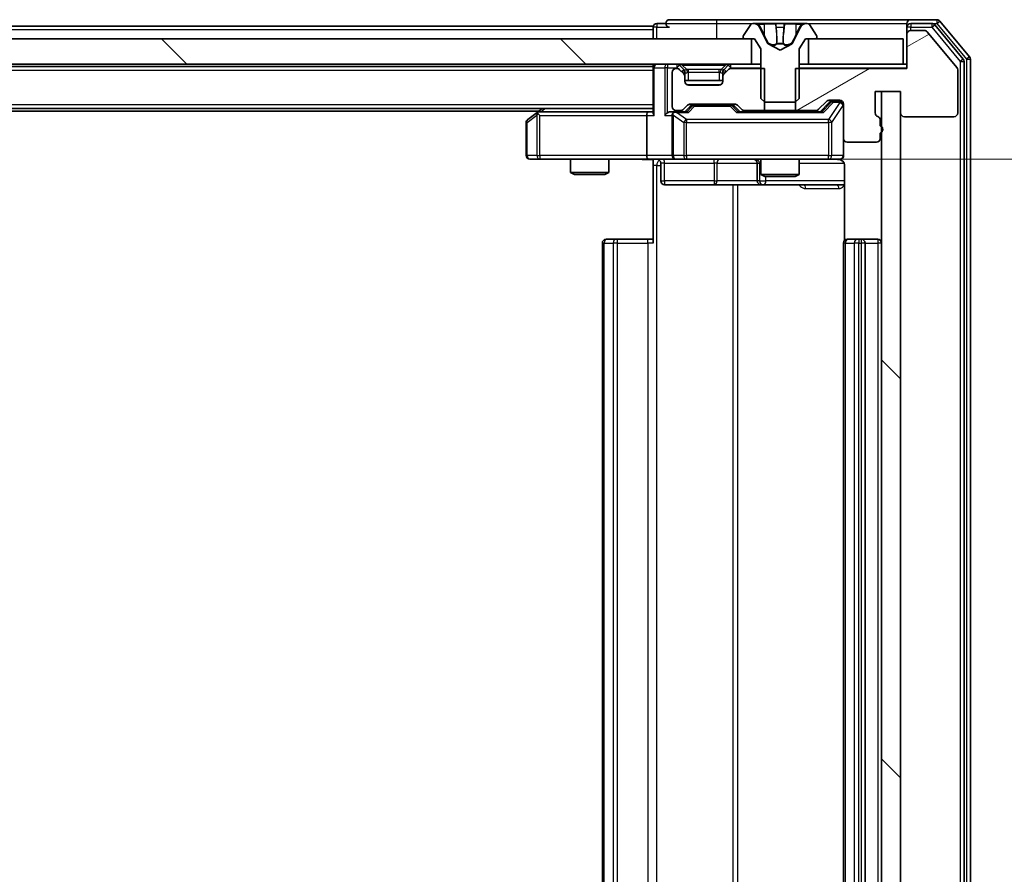
# Model space of a CAD drawing. Units: millimetres. Extents: x 0 to 10812, y 0 to 1967.
# Drawn here: x 2835 to 2913, y 1532 to 1600 of the extents above; entities that cross this region are included whole.
import ezdxf

# ---------------------------------------------------------------- set-up
doc = ezdxf.new("R2010")
doc.units = ezdxf.units.MM
doc.header["$LTSCALE"] = 2.5
doc.layers.get('Defpoints').update_dxf_attribs({"lineweight": 25})
for name, color, linetype, lineweight in [('Dimension (ISO)', 7, 'Continuous', 18), ('Dimension (ISO) @ 1', 7, 'Continuous', 18), ('Hatch (ISO)', 1, 'Continuous', 18), ('Visible (ISO)', 7, 'Continuous', 35), ('Visible Narrow (ISO)', 7, 'Continuous', 25)]:
    doc.layers.add(name, color=color, linetype=linetype, lineweight=lineweight)
doc.styles.add('Note Text (TK)', font='MS PGothic.ttf')
doc.dimstyles.new('Default - Method 1b (TK)', dxfattribs={"dimscale": 2.5, "dimtxt": 2.5, "dimasz": 2.5, "dimexe": 1, "dimexo": 1.5, "dimgap": 1, "dimtad": 1, "dimrnd": 1e-08, "dimdsep": 46, "dimtxsty": 'Note Text (TK)', "dimcen": 0.09, "dimdle": 5, "dimclrd": 100, "dimclre": 100, "dimclrt": 7, "dimadec": 1, "dimazin": 1, "dimtfac": 1, "dimtmove": 0, "dimatfit": 3, "dimfxl": 1, "dimtolj": 1, "dimlwd": -1, "dimlwe": -1, "dimarcsym": 0})
pattern_1 = [(135.0002, (886, -56), (-15.71539, -15.7155), [])]

# ---------------------------------------------------------------- blocks, each defined once
blk = doc.blocks.new('*D89')
at = {"layer": 'Defpoints', "color": 0}
for p in [(2884.874, 1588.568), (2884.874, 1478.068), (3017.874, 1478.068)]:
    blk.add_point(p, dxfattribs=at)
at = {"layer": 'Dimension (ISO)', "color": 100}
for p, q in [((2895.374, 1588.568), (3024.874, 1588.568)), ((3017.874, 1571.068), (3017.874, 1495.568)), ((2895.374, 1478.068), (3024.874, 1478.068))]:
    blk.add_line(p, q, dxfattribs=at)
for points in [[(3014.957, 1571.068), (3020.791, 1571.068), (3017.874, 1588.568)], [(3014.957, 1495.568), (3020.791, 1495.568), (3017.874, 1478.068)]]:
    blk.add_solid(points, dxfattribs=at)
at = {"layer": 'Dimension (ISO)', "color": 7, "insert": (3002.124, 1507.267), "char_height": 17.5, "attachment_point": 4, "rotation": 90, "style": 'Note Text (TK)'}
blk.add_mtext('\\A1;110.5', dxfattribs=at)

msp = doc.modelspace()

# ---------------------------------------------------------------- hatches: boundary and pattern name
at = {"layer": 'Hatch (ISO)'}
h = msp.add_hatch(dxfattribs=at)
h.set_pattern_fill('ANSI31', color=256, scale=177.8, angle=-14.999978, style=0)
h.set_pattern_definition([(30, (886, -56), (-11.1125, 19.24741), [])])
edge = h.paths.add_edge_path()
edge.add_line((2903.1496, 1591.201), (2903.1496, 1591.6525))
edge.add_ellipse((2902.8496, 1591.6525), major_axis=(0, 0.3), ratio=1, start_angle=270, end_angle=340.528779)
edge.add_ellipse((2903.0496, 1592.2182), major_axis=(-0.2828, 0.1), ratio=1, start_angle=19.471221, end_angle=90, ccw=False)
edge.add_line((2902.7496, 1592.2182), (2902.7496, 1593.9182))
edge.add_line((2902.7496, 1593.9182), (2904.7496, 1593.9182))
edge.add_line((2904.7496, 1593.9182), (2904.7496, 1592.2182))
edge.add_ellipse((2905.0496, 1592.2182), major_axis=(0, -0.3), ratio=1, start_angle=270, end_angle=360)
edge.add_line((2905.0496, 1591.9182), (2908.9496, 1591.9182))
edge.add_ellipse((2908.9496, 1592.2182), major_axis=(0.3, 0), ratio=1, start_angle=270, end_angle=360)
edge.add_line((2909.2496, 1592.2182), (2909.2496, 1595.6096))
edge.add_ellipse((2908.9496, 1595.6096), major_axis=(0, 0.3), ratio=1, start_angle=270, end_angle=309.805571)
edge.add_line((2909.1801, 1595.8016), (2906.8396, 1598.6102))
edge.add_ellipse((2906.6091, 1598.4182), major_axis=(-0.1921, 0.2305), ratio=1, start_angle=270, end_angle=320.194429)
edge.add_line((2906.6091, 1598.7182), (2905.5496, 1598.7182))
edge.add_ellipse((2905.5496, 1598.4182), major_axis=(-0.3, 0), ratio=1, start_angle=270, end_angle=360)
edge.add_line((2905.2496, 1598.4182), (2905.2496, 1595.7182))
edge.add_line((2905.2496, 1595.7182), (2896.4791, 1595.7182))
edge.add_line((2896.4791, 1595.7182), (2896.4791, 1592.4182))
edge.add_line((2896.4791, 1592.4182), (2898.0754, 1592.4182))
edge.add_ellipse((2898.0754, 1592.7182), major_axis=(0.3, 0), ratio=1, start_angle=270, end_angle=315)
edge.add_line((2898.2875, 1592.506), (2898.9118, 1593.1303))
edge.add_ellipse((2899.1239, 1592.9182), major_axis=(0.2121, 0.2121), ratio=1, start_angle=45, end_angle=90, ccw=False)
edge.add_line((2899.1239, 1593.2182), (2899.9496, 1593.2182))
edge.add_ellipse((2899.9496, 1592.9182), major_axis=(0.3, 0), ratio=1, start_angle=0, end_angle=90, ccw=False)
edge.add_line((2900.2496, 1592.9182), (2900.2496, 1590.2182))
edge.add_ellipse((2900.5496, 1590.2182), major_axis=(0, -0.3), ratio=1, start_angle=270, end_angle=360)
edge.add_line((2900.5496, 1589.9182), (2902.8496, 1589.9182))
edge.add_ellipse((2902.8496, 1590.2182), major_axis=(0.3, 0), ratio=1, start_angle=270, end_angle=360)
edge.add_line((2903.1496, 1590.2182), (2903.1496, 1590.6353))
edge.add_ellipse((2903.0496, 1590.9182), major_axis=(0.2828, 0.1), ratio=1, start_angle=270, end_angle=411.057559)
h = msp.add_hatch(dxfattribs=at)
h.set_pattern_fill('ANSI31', color=256, scale=177.8, angle=90.00021, style=0)
h.set_pattern_definition(pattern_1)
h.paths.add_polyline_path([(2567.4996, 1598.0682), (2567.4996, 1596.0682), (2892.9996, 1596.0682), (2892.9996, 1598.0682)])
h = msp.add_hatch(dxfattribs=at)
h.set_pattern_fill('ANSI31', color=256, scale=177.8, angle=90.00021, style=0)
h.set_pattern_definition(pattern_1)
h.paths.add_polyline_path([(2904.7496, 1593.9182), (2903.2496, 1593.9182), (2903.2496, 1472.7182), (2904.7496, 1472.7182)])

# ---------------------------------------------------------------- linework, layer by layer
at = {"layer": 'Visible (ISO)'}
for p, q in [((2885.2496, 1599.0682), (2575.2496, 1599.0682)), ((2885.2496, 1598.7682), (2885.2496, 1599.0682)), ((2886.2496, 1599.2682), (2885.5496, 1599.2682)), ((2890.2496, 1599.5682), (2886.5496, 1599.5682)), ((2905.5496, 1599.5682), (2890.2496, 1599.5682)), ((2892.9405, 1599.1772), (2892.382, 1598.3179)), ((2893.1896, 1599.2682), (2893.1082, 1599.2682)), ((2893.2269, 1599.2682), (2893.1896, 1599.2682)), ((2894.0065, 1599.2682), (2893.2269, 1599.2682)), ((2894.2809, 1597.6939), (2893.6375, 1598.9904)), ((2894.0065, 1599.2682), (2894.8456, 1599.2682)), ((2894.8592, 1599.2682), (2894.8456, 1599.2682)), ((2895.6401, 1599.2682), (2894.8592, 1599.2682)), ((2895.6537, 1599.2682), (2895.6401, 1599.2682)), ((2895.6537, 1599.2682), (2896.4928, 1599.2682)), ((2896.8618, 1598.9904), (2896.2184, 1597.6939)), ((2897.2724, 1599.2682), (2896.4928, 1599.2682)), ((2897.3097, 1599.2682), (2897.2724, 1599.2682)), ((2897.3911, 1599.2682), (2897.3097, 1599.2682)), ((2898.1173, 1598.3179), (2897.5588, 1599.1772)), ((2905.2496, 1598.9682), (2905.2496, 1599.2682)), ((2905.2496, 1598.9682), (2905.2496, 1598.4182)), ((2907.6091, 1599.5682), (2905.5496, 1599.5682)), ((2907.2083, 1599.2682), (2905.5496, 1599.2682)), ((2909.6801, 1596.4706), (2907.4387, 1599.1602)), ((2910.1801, 1596.6516), (2907.8396, 1599.4602)), ((2885.2496, 1598.7682), (2885.2496, 1598.0682)), ((2892.3496, 1598.2089), (2892.3496, 1598.1682)), ((2898.1496, 1598.1682), (2898.1496, 1598.2089)), ((2905.2496, 1598.4182), (2905.2496, 1595.7182)), ((2906.6091, 1598.7182), (2905.5496, 1598.7182)), ((2909.1801, 1595.8016), (2906.8396, 1598.6102)), ((2892.9996, 1598.0682), (2567.4996, 1598.0682)), ((2892.4496, 1598.0682), (2893.2496, 1598.0682)), ((2892.9996, 1596.0682), (2892.9996, 1598.0682)), ((2893.2496, 1598.0682), (2893.7496, 1597.2682)), ((2895.2496, 1597.1682), (2894.3022, 1597.672)), ((2896.1971, 1597.672), (2895.2496, 1597.1682)), ((2896.7496, 1597.2682), (2897.2496, 1598.0682)), ((2897.2496, 1598.0682), (2898.0496, 1598.0682)), ((2904.9496, 1598.0682), (2897.4996, 1598.0682)), ((2897.4996, 1598.0682), (2897.4996, 1596.0682)), ((2904.9496, 1596.0682), (2904.9496, 1598.0682)), ((2893.7496, 1597.2682), (2893.7496, 1593.3682)), ((2896.7496, 1593.3682), (2896.7496, 1597.2682)), ((2567.4996, 1596.0682), (2892.9996, 1596.0682)), ((2885.2496, 1595.8682), (2575.2496, 1595.8682)), ((2885.2496, 1596.0682), (2885.2496, 1595.8682)), ((2885.2496, 1595.7682), (2885.2496, 1595.8682)), ((2887.6618, 1595.656), (2887.3375, 1595.9803)), ((2891.1618, 1595.9803), (2890.8375, 1595.656)), ((2893.7496, 1596.0682), (2892.9996, 1596.0682)), ((2897.4996, 1596.0682), (2896.7496, 1596.0682)), ((2897.4996, 1596.0682), (2904.9496, 1596.0682)), ((2905.2496, 1596.0682), (2904.9496, 1596.0682)), ((2909.7496, 1470.3578), (2909.7496, 1596.2785)), ((2910.2496, 1470.1768), (2910.2496, 1596.4596)), ((2885.2496, 1595.7682), (2885.2496, 1592.2303)), ((2886.7496, 1595.4182), (2886.7496, 1592.7182)), ((2887.1254, 1595.7182), (2887.0496, 1595.7182)), ((2887.6618, 1595.306), (2887.3375, 1595.6303)), ((2887.6822, 1595.6356), (2887.6618, 1595.656)), ((2887.7496, 1595.0939), (2887.7496, 1595.4439)), ((2887.7496, 1594.7182), (2887.7496, 1595.0939)), ((2890.7496, 1595.4439), (2890.7496, 1595.0939)), ((2890.7496, 1595.0939), (2890.7496, 1594.7182)), ((2890.8375, 1595.656), (2890.8171, 1595.6356)), ((2891.1618, 1595.6303), (2890.8375, 1595.306)), ((2894.0201, 1595.7182), (2891.3739, 1595.7182)), ((2894.0201, 1592.4182), (2894.0201, 1595.7182)), ((2905.2496, 1595.7182), (2896.4791, 1595.7182)), ((2896.4791, 1595.7182), (2896.4791, 1592.4182)), ((2909.2496, 1592.2182), (2909.2496, 1595.6096)), ((2890.7496, 1594.7682), (2887.7496, 1594.7682)), ((2890.4496, 1594.4182), (2888.0496, 1594.4182)), ((2902.7496, 1592.2182), (2902.7496, 1593.9182)), ((2902.7496, 1593.9182), (2904.7496, 1593.9182)), ((2904.7496, 1593.9182), (2903.2496, 1593.9182)), ((2903.2496, 1593.9182), (2903.2496, 1472.7182)), ((2904.7496, 1593.9182), (2904.7496, 1592.2182)), ((2904.7496, 1472.7182), (2904.7496, 1593.9182)), ((2887.6375, 1592.506), (2887.9618, 1592.8303)), ((2887.7496, 1592.3182), (2888.1618, 1592.7303)), ((2888.1739, 1592.9182), (2891.6754, 1592.9182)), ((2888.5174, 1592.8182), (2888.3739, 1592.8182)), ((2891.3319, 1592.8182), (2888.5174, 1592.8182)), ((2891.4754, 1592.8182), (2891.3319, 1592.8182)), ((2891.6875, 1592.7303), (2892.0996, 1592.3182)), ((2891.8875, 1592.8303), (2892.2118, 1592.506)), ((2893.7496, 1593.3682), (2894.0496, 1593.0682)), ((2894.0496, 1593.0682), (2896.4496, 1593.0682)), ((2896.4496, 1593.0682), (2896.7496, 1593.3682)), ((2898.2875, 1592.506), (2898.9118, 1593.1303)), ((2898.3996, 1592.3182), (2899.1118, 1593.0303)), ((2899.1239, 1593.2182), (2899.9496, 1593.2182)), ((2899.4604, 1593.1182), (2899.3239, 1593.1182)), ((2899.9496, 1593.1182), (2899.4604, 1593.1182)), ((2900.2496, 1592.9182), (2900.2496, 1590.2182)), ((2885.2496, 1592.5682), (2575.2496, 1592.5682)), ((2876.2496, 1592.3682), (2584.2496, 1592.3682)), ((2876.103, 1592.2582), (2875.3696, 1591.7082)), ((2876.5163, 1592.5682), (2876.103, 1592.2582)), ((2876.313, 1592.0182), (2876.1574, 1592.1738)), ((2884.8739, 1592.3182), (2876.283, 1592.3182)), ((2884.7496, 1592.0182), (2884.7496, 1588.8682)), ((2885.2496, 1592.3182), (2884.8739, 1592.3182)), ((2887.0496, 1592.3182), (2886.6739, 1592.3182)), ((2886.7496, 1592.0182), (2886.7496, 1588.8682)), ((2887.0496, 1592.4182), (2887.4254, 1592.4182)), ((2887.9257, 1592.3182), (2887.0496, 1592.3182)), ((2898.5757, 1592.3182), (2891.9236, 1592.3182)), ((2892.4239, 1592.4182), (2894.0201, 1592.4182)), ((2893.7496, 1592.4182), (2893.7496, 1592.3182)), ((2896.4791, 1592.4182), (2894.0201, 1592.4182)), ((2896.4791, 1592.4182), (2898.0754, 1592.4182)), ((2896.7496, 1592.4182), (2896.7496, 1592.3182)), ((2905.0496, 1591.9182), (2908.9496, 1591.9182)), ((2875.2496, 1591.4682), (2875.2496, 1588.8682)), ((2903.1496, 1591.201), (2903.1496, 1591.6525)), ((2903.1496, 1590.2182), (2903.1496, 1590.6353)), ((2900.2496, 1588.8682), (2900.2496, 1590.2182)), ((2900.5496, 1589.9182), (2902.8496, 1589.9182)), ((2875.5496, 1588.5682), (2876.313, 1588.5682)), ((2876.313, 1588.5682), (2884.8739, 1588.5682)), ((2878.7496, 1588.5682), (2878.7496, 1587.5215)), ((2881.7496, 1588.5682), (2881.7496, 1587.5215)), ((2887.0496, 1588.5682), (2884.8739, 1588.5682)), ((2885.2496, 1588.5604), (2885.2496, 1588.0682)), ((2885.2496, 1581.9682), (2885.2496, 1588.0682)), ((2885.851, 1588.2682), (2885.851, 1586.8682)), ((2887.0496, 1588.5682), (2887.8679, 1588.5682)), ((2887.8679, 1588.5682), (2899.0642, 1588.5682)), ((2893.4551, 1588.2682), (2893.4551, 1586.8682)), ((2893.7496, 1588.5682), (2893.7496, 1587.3715)), ((2896.7496, 1588.5682), (2896.7496, 1587.3715)), ((2899.0642, 1588.5682), (2899.9496, 1588.5682)), ((2900.3395, 1588.0682), (2900.3395, 1582.1822)), ((2878.7496, 1587.5215), (2881.7496, 1587.5215)), ((2879.0564, 1587.3682), (2878.7496, 1587.5215)), ((2881.4429, 1587.3682), (2879.0564, 1587.3682)), ((2881.4429, 1587.3682), (2881.7496, 1587.5215)), ((2893.7496, 1587.3715), (2896.7496, 1587.3715)), ((2894.0564, 1587.2182), (2893.7496, 1587.3715)), ((2896.4429, 1587.2182), (2896.7496, 1587.3715)), ((2886.151, 1586.5682), (2890.0806, 1586.5682)), ((2890.0806, 1586.5682), (2893.7551, 1586.5682)), ((2893.7551, 1586.5682), (2893.9267, 1586.5682)), ((2893.9267, 1586.5682), (2900.3395, 1586.5682)), ((2896.4429, 1587.2182), (2894.0564, 1587.2182)), ((2881.2496, 1581.9682), (2881.2496, 1484.6682)), ((2881.5496, 1582.2682), (2881.6082, 1582.2682)), ((2882.3153, 1582.2682), (2881.6082, 1582.2682)), ((2882.3153, 1582.2682), (2882.4568, 1582.2682)), ((2884.8354, 1582.2682), (2882.4568, 1582.2682)), ((2884.8354, 1582.2682), (2885.2496, 1582.2682)), ((2900.2496, 1581.9682), (2900.2496, 1484.6682)), ((2900.5496, 1582.2682), (2900.6082, 1582.2682)), ((2901.3153, 1582.2682), (2900.6082, 1582.2682)), ((2901.3153, 1582.2682), (2901.4568, 1582.2682)), ((2901.6496, 1582.2682), (2901.4568, 1582.2682)), ((2902.9496, 1582.2682), (2901.6496, 1582.2682)), ((2901.9496, 1484.6682), (2901.9496, 1581.9682))]:
    msp.add_line(p, q, dxfattribs=at)
for centre, radius, start, end in [((2885.5496, 1598.9682), 0.3, 90, 180), ((2886.5496, 1599.2682), 0.3, 90, 180), ((2886.5496, 1599.2682), 0.3, 180, 270), ((2893.1082, 1599.0682), 0.2, 90, 146.976132), ((2893.1896, 1598.7682), 0.5, 26.391703, 90), ((2897.3097, 1598.7682), 0.5, 90, 153.608297), ((2897.3911, 1599.0682), 0.2, 33.023868, 90), ((2905.5496, 1599.2682), 0.3, 90, 180), ((2905.5496, 1598.9682), 0.3, 90, 180), ((2907.2083, 1598.9682), 0.3, 39.805571, 90), ((2907.6091, 1599.2682), 0.3, 39.805571, 90), ((2892.5496, 1598.2089), 0.2, 146.976132, 180), ((2892.4496, 1598.1682), 0.1, 180, 270), ((2898.0496, 1598.1682), 0.1, 270, 0), ((2897.9496, 1598.2089), 0.2, 0, 33.023868), ((2905.5496, 1598.4182), 0.3, 90, 180), ((2906.6091, 1598.4182), 0.3, 39.805571, 90), ((2894.3256, 1597.7161), 0.05, 206.391703, 242), ((2896.1737, 1597.7161), 0.05, 298, 333.608297), ((2909.9496, 1596.4596), 0.3, 0, 39.805571), ((2885.5496, 1595.7682), 0.3, 90, 180), ((2887.1254, 1595.7682), 0.3, 45, 90), ((2891.3739, 1595.7682), 0.3, 90, 135), ((2908.9496, 1595.6096), 0.3, 0, 39.805571), ((2909.4496, 1596.2785), 0.3, 0, 39.805571), ((2887.0496, 1595.4182), 0.3, 90, 180), ((2887.1254, 1595.4182), 0.3, 45, 90), ((2887.4496, 1595.4439), 0.3, 0, 45), ((2887.4496, 1595.0939), 0.3, 0, 45), ((2891.0496, 1595.4439), 0.3, 135, 180), ((2891.0496, 1595.0939), 0.3, 135, 180), ((2891.3739, 1595.4182), 0.3, 90, 135), ((2888.0496, 1594.7182), 0.3, 180, 270), ((2890.4496, 1594.7182), 0.3, 270, 0), ((2887.0496, 1592.7182), 0.3, 180, 270), ((2888.1739, 1592.6182), 0.3, 90, 135), ((2891.6754, 1592.6182), 0.3, 45, 90), ((2899.1239, 1592.9182), 0.3, 90, 135), ((2899.9496, 1592.9182), 0.3, 0, 90), ((2899.9496, 1592.8182), 0.3, 0, 90), ((2876.283, 1592.0182), 0.3, 113.437984, 126.869898), ((2876.283, 1592.0182), 0.3, 90, 113.437984), ((2887.0496, 1592.0182), 0.3, 148.755545, 180), ((2887.0496, 1592.0182), 0.3, 90, 113.437985), ((2887.4254, 1592.7182), 0.3, 270, 315), ((2892.4239, 1592.7182), 0.3, 225, 270), ((2898.0754, 1592.7182), 0.3, 270, 315), ((2903.0496, 1592.2182), 0.3, 180, 250.528779), ((2902.8496, 1591.6525), 0.3, 0, 70.528779), ((2905.0496, 1592.2182), 0.3, 180, 270), ((2908.9496, 1592.2182), 0.3, 270, 0), ((2875.5496, 1591.4682), 0.3, 126.869898, 180), ((2903.0496, 1590.9182), 0.3, 289.471221, 70.528779), ((2900.5496, 1590.2182), 0.3, 180, 270), ((2902.8496, 1590.2182), 0.3, 270, 0), ((2875.5496, 1588.8682), 0.3, 180, 270), ((2887.0496, 1588.8682), 0.3, 180, 270), ((2899.9496, 1588.8682), 0.3, 270, 0), ((2885.551, 1588.2682), 0.3, 0, 90), ((2893.1551, 1588.2682), 0.3, 0, 90), ((2899.7496, 1588.0682), 0.5, 75.524484, 90), ((2886.151, 1586.8682), 0.3, 180, 270), ((2893.7551, 1586.8682), 0.3, 180, 270), ((2881.5496, 1581.9682), 0.3, 90, 180), ((2900.5496, 1581.9682), 0.3, 90, 180), ((2901.6496, 1581.9682), 0.3, 0, 90), ((2902.9496, 1581.9682), 0.3, 0, 90)]:
    msp.add_arc(centre, radius, start, end, dxfattribs=at)
for centre, major_axis, ratio, start_param, end_param in [((2888.3739, 1592.5182), (-0.3, 0), 0.9998508, 4.712389, 5.4978618), ((2891.4754, 1592.5182), (0.3, 0), 0.9998508, 0.7853235, 1.5707963), ((2899.3239, 1592.8182), (-0.3, 0), 0.9998508, 4.712389, 5.4978618), ((2876.313, 1592.0407), (0.2411, 0.4823), 0.3700244, 1.4790131, 1.7537399), ((2884.8739, 1592.0182), (0, -0.3), 0.4142136, 3.1415927, 4.712389), ((2885.5496, 1592.0182), (-0.2772, 0.2772), 0.4142136, 0.3926991, 1.1780972), ((2886.3739, 1592.0182), (-0.2772, -0.2772), 0.4142136, 4.3196899, 5.1050881), ((2886.6739, 1592.0182), (-0.4243, 0), 0.7071068, 4.712389, 5.4977871), ((2887.0496, 1592.0407), (-0.2515, 0.483), 0.3384375, 1.1216156, 1.3963425), ((2887.0819, 1592.0182), (-0.6487, 0.2044), 0.3384375, 4.8186392, 5.0530703), ((2888.0289, 1592.0182), (0.1246, -0.2958), 0.4004104, 2.3310669, 2.974568), ((2891.8204, 1592.0182), (-0.1246, -0.2958), 0.4004104, 3.3086173, 3.9521184), ((2898.6789, 1592.0182), (0.1246, -0.2958), 0.4004104, 2.3310669, 2.974568), ((2884.8739, 1588.8682), (0, -0.3), 0.4142136, 4.712389, 6.2831853)]:
    msp.add_ellipse(centre, major_axis=major_axis, ratio=ratio, start_param=start_param, end_param=end_param, dxfattribs=at)
for points, knots in [([(2893.2321, 1599.2682), (2893.2314, 1599.2682), (2893.2307, 1599.2682), (2893.229, 1599.2682), (2893.228, 1599.2682), (2893.2269, 1599.2682)], [-0.00023059908, -0.00023059908, -0.00023059908, -0.00023059908, 0, 0, 0.00033832945, 0.00033832945, 0.00033832945, 0.00033832945]), ([(2893.2269, 1599.2682), (2893.2279, 1599.2682), (2893.2288, 1599.2682), (2893.2304, 1599.2682), (2893.2311, 1599.2682), (2893.2317, 1599.2681)], [-0.00033832945, -0.00033832945, -0.00033832945, -0.00033832945, 0, 0, 0.00024151791, 0.00024151791, 0.00024151791, 0.00024151791]), ([(2894.9491, 1599.1852), (2894.9471, 1599.2385), (2894.9011, 1599.2677), (2894.8601, 1599.2682), (2894.8596, 1599.2682), (2894.8592, 1599.2682)], [0, 0, 0, 0, 0.032055974, 0.032055974, 0.032394303, 0.032394303, 0.032394303, 0.032394303]), ([(2894.8592, 1599.2682), (2894.8594, 1599.2682), (2894.8596, 1599.2682), (2894.8618, 1599.2681), (2894.8638, 1599.268), (2894.8658, 1599.2677)], [-0.0323943032, -0.0323943032, -0.0323943032, -0.0323943032, -0.0320559737, -0.0320559737, -0.0289727583, -0.0289727583, -0.0289727583, -0.0289727583]), ([(2895.639, 1599.2682), (2895.6389, 1599.2682), (2895.6389, 1599.2682), (2895.6385, 1599.2682), (2895.6382, 1599.2682), (2895.6379, 1599.2681)], [-0.00005424966, -0.00005424966, -0.00005424966, -0.00005424966, 0, 0, 0.00024151791, 0.00024151791, 0.00024151791, 0.00024151791]), ([(2895.639, 1599.2682), (2895.6392, 1599.2682), (2895.6393, 1599.2682), (2895.6397, 1599.2682), (2895.6399, 1599.2682), (2895.6401, 1599.2682)], [-0.00023059908, -0.00023059908, -0.00023059908, -0.00023059908, 0, 0, 0.00033832945, 0.00033832945, 0.00033832945, 0.00033832945]), ([(2897.0084, 1599.1852), (2897.0897, 1599.2385), (2897.1809, 1599.2677), (2897.2705, 1599.2682), (2897.2714, 1599.2682), (2897.2724, 1599.2682)], [0, 0, 0, 0, 0.032055974, 0.032055974, 0.032394303, 0.032394303, 0.032394303, 0.032394303]), ([(2897.2724, 1599.2682), (2897.2713, 1599.2682), (2897.2703, 1599.2682), (2897.2599, 1599.2681), (2897.2505, 1599.268), (2897.2411, 1599.2677)], [-0.0323943032, -0.0323943032, -0.0323943032, -0.0323943032, -0.0320559737, -0.0320559737, -0.0289727583, -0.0289727583, -0.0289727583, -0.0289727583]), ([(2876.1637, 1592.2934), (2876.1627, 1592.291), (2876.1618, 1592.2884), (2876.1565, 1592.2712), (2876.154, 1592.2519), (2876.1536, 1592.2146), (2876.1549, 1592.1938), (2876.1574, 1592.1738)], [0.381031219, 0.381031219, 0.381031219, 0.381031219, 0.382741903, 0.382741903, 0.391761654, 0.391761654, 0.398553638, 0.398553638, 0.398553638, 0.398553638]), ([(2886.9303, 1592.2934), (2886.9241, 1592.2907), (2886.918, 1592.2878), (2886.8855, 1592.2711), (2886.8563, 1592.2496), (2886.8202, 1592.2126), (2886.805, 1592.1929), (2886.7932, 1592.1738)], [0.250886757, 0.250886757, 0.250886757, 0.250886757, 0.252877969, 0.252877969, 0.261958418, 0.261958418, 0.268388032, 0.268388032, 0.268388032, 0.268388032]), ([(2900.2496, 1588.8682), (2900.2496, 1588.8682), (2900.2496, 1588.8533), (2900.2496, 1588.8443), (2900.2496, 1588.8429), (2900.2496, 1588.8421), (2900.2496, 1588.842), (2900.2496, 1588.8418), (2900.2496, 1588.8419), (2900.2496, 1588.8415), (2900.2496, 1588.8414), (2900.2496, 1588.841), (2900.2496, 1588.8409), (2900.2496, 1588.8406), (2900.2496, 1588.8404), (2900.2496, 1588.84), (2900.2496, 1588.8398), (2900.2496, 1588.8385), (2900.2496, 1588.8373), (2900.2494, 1588.8274), (2900.2488, 1588.8186), (2900.2461, 1588.7947), (2900.2432, 1588.7797), (2900.2307, 1588.7345), (2900.2173, 1588.7049), (2900.1821, 1588.6508), (2900.1594, 1588.6258), (2900.1086, 1588.5864), (2900.0801, 1588.5712), (2900.0208, 1588.5502), (2899.9892, 1588.5442), (2899.9299, 1588.5423), (2899.9016, 1588.5452), (2899.8747, 1588.5523)], [0, 0, 0, 0, 0.05282385, 0.05282385, 0.06906224, 0.06906224, 0.07210669, 0.07210669, 0.07439008, 0.07439008, 0.07481926, 0.07481926, 0.07490208, 0.07490208, 0.07498564, 0.07498564, 0.07506924, 0.07506924, 0.07540829, 0.07540829, 0.07805539, 0.07805539, 0.08260851, 0.08260851, 0.09213501, 0.09213501, 0.10197613, 0.10197613, 0.11142608, 0.11142608, 0.12085666, 0.12085666, 0.1292132, 0.1292132, 0.1292132, 0.1292132]), ([(2885.2496, 1588.5564), (2885.0564, 1588.5464), (2884.8627, 1588.54), (2884.4751, 1588.551), (2884.2813, 1588.5682), (2884.0871, 1588.5682)], [0, 0, 0, 0, 0.05805073, 0.05805073, 0.11630897, 0.11630897, 0.11630897, 0.11630897]), ([(2899.9692, 1588.5435), (2899.9839, 1588.5391), (2899.998, 1588.5342), (2900.072, 1588.5046), (2900.138, 1588.4625), (2900.2308, 1588.3739), (2900.2748, 1588.3121), (2900.3243, 1588.1991), (2900.3395, 1588.1284), (2900.3395, 1588.0682)], [0.090530767, 0.090530767, 0.090530767, 0.090530767, 0.094854307, 0.094854307, 0.114425932, 0.114425932, 0.133369726, 0.133369726, 0.151444025, 0.151444025, 0.151444025, 0.151444025])]:
    msp.add_open_spline(points, degree=3, knots=knots, dxfattribs=at)
for points in [[(2894.8658, 1599.2677), (2894.8844, 1599.2647), (2894.903, 1599.249), (2894.904, 1599.2225)], [(2897.2411, 1599.2677), (2897.1525, 1599.2647), (2897.0627, 1599.249), (2896.982, 1599.2225)]]:
    msp.add_open_spline(points, degree=3, dxfattribs=at)
at = {"layer": 'Visible Narrow (ISO)'}
for p, q in [((2885.5496, 1598.9682), (2885.2496, 1598.9682)), ((2885.5496, 1599.2682), (2885.5496, 1598.9682)), ((2885.5496, 1598.9682), (2886.5496, 1598.9682)), ((2885.5496, 1598.0682), (2885.5496, 1598.9682)), ((2886.2496, 1599.2682), (2890.2496, 1599.2682)), ((2890.2496, 1599.5682), (2890.2496, 1599.2682)), ((2890.2496, 1599.2682), (2890.2496, 1598.0682)), ((2890.2496, 1599.2682), (2893.1082, 1599.2682)), ((2893.5173, 1599.2225), (2894.0073, 1599.2225)), ((2893.6375, 1598.9904), (2893.6635, 1598.9904)), ((2894.0086, 1598.3922), (2893.7067, 1599.0083)), ((2894.8954, 1599.2225), (2894.0073, 1599.2225)), ((2894.0073, 1599.2225), (2894.0086, 1598.3922)), ((2894.8954, 1599.2225), (2894.904, 1599.2225)), ((2894.8954, 1599.2225), (2894.968, 1598.3922)), ((2894.9194, 1599.0083), (2894.968, 1598.3922)), ((2894.9612, 1598.9904), (2895.5381, 1598.9904)), ((2895.6039, 1599.2225), (2895.5313, 1598.3922)), ((2895.5313, 1598.3922), (2895.5799, 1599.0083)), ((2895.5953, 1599.2225), (2895.6039, 1599.2225)), ((2896.492, 1599.2225), (2895.6039, 1599.2225)), ((2896.492, 1599.2225), (2896.4907, 1598.3922)), ((2896.7926, 1599.0083), (2896.4907, 1598.3922)), ((2896.492, 1599.2225), (2896.982, 1599.2225)), ((2896.8358, 1598.9904), (2896.8618, 1598.9904)), ((2897.3911, 1599.2682), (2905.2496, 1599.2682)), ((2905.5496, 1598.9682), (2905.2496, 1598.9682)), ((2905.5496, 1599.2682), (2905.5496, 1598.9682)), ((2905.5496, 1598.9682), (2907.2083, 1598.9682)), ((2905.5496, 1598.7182), (2905.5496, 1598.9682)), ((2907.2083, 1599.2682), (2907.2083, 1598.9682)), ((2907.2083, 1599.2682), (2907.6091, 1599.2682)), ((2907.2083, 1598.9682), (2907.4387, 1599.1602)), ((2907.2083, 1598.9682), (2909.4496, 1596.2785)), ((2907.6091, 1599.5682), (2907.6091, 1599.2682)), ((2907.6091, 1599.2682), (2907.8396, 1599.4602)), ((2907.6091, 1599.2682), (2909.9496, 1596.4596)), ((2885.2496, 1598.7682), (2575.2496, 1598.7682)), ((2894.3127, 1597.6939), (2894.2809, 1597.6939)), ((2894.3022, 1597.672), (2894.3334, 1597.672)), ((2895.4962, 1597.6939), (2895.0031, 1597.6939)), ((2895.0085, 1597.672), (2895.4908, 1597.672)), ((2896.1659, 1597.672), (2896.1971, 1597.672)), ((2896.2184, 1597.6939), (2896.1866, 1597.6939)), ((2910.1801, 1596.6516), (2909.9496, 1596.4596)), ((2886.3739, 1596.0682), (2886.3739, 1595.7682)), ((2887.1254, 1596.0682), (2887.1254, 1595.7682)), ((2887.3375, 1595.9803), (2887.1254, 1595.7682)), ((2887.5496, 1595.9803), (2887.5496, 1596.0682)), ((2887.5496, 1595.9803), (2887.8944, 1595.6356)), ((2887.5496, 1595.9803), (2890.9496, 1595.9803)), ((2890.9496, 1595.9803), (2890.6049, 1595.6356)), ((2890.9496, 1595.9803), (2890.9496, 1596.0682)), ((2891.3739, 1595.7682), (2891.1618, 1595.9803)), ((2891.3739, 1595.7682), (2891.3739, 1596.0682)), ((2909.6801, 1596.4706), (2909.4496, 1596.2785)), ((2909.4496, 1596.2785), (2909.7496, 1596.2785)), ((2909.4496, 1596.2785), (2909.4496, 1470.3578)), ((2909.9496, 1596.4596), (2910.2496, 1596.4596)), ((2909.9496, 1596.4596), (2909.9496, 1470.1768)), ((2885.2496, 1595.5682), (2575.2496, 1595.5682)), ((2885.3375, 1595.7682), (2885.2496, 1595.7682)), ((2885.3375, 1595.7682), (2886.1618, 1595.7682)), ((2885.3375, 1592.0182), (2885.3375, 1595.7682)), ((2886.3739, 1595.7682), (2886.1618, 1595.7682)), ((2886.1618, 1595.7682), (2886.1618, 1592.0182)), ((2886.3739, 1595.7682), (2887.1254, 1595.7682)), ((2886.3739, 1592.2303), (2886.3739, 1595.7682)), ((2887.1254, 1595.7682), (2887.1805, 1595.7131)), ((2887.4868, 1595.481), (2887.6618, 1595.656)), ((2887.7496, 1595.4439), (2887.5239, 1595.4439)), ((2887.7496, 1595.4439), (2887.7599, 1595.4235)), ((2888.0496, 1595.4439), (2888.0496, 1595.656)), ((2890.4496, 1595.656), (2888.0496, 1595.656)), ((2888.0496, 1595.4439), (2890.4496, 1595.4439)), ((2888.0496, 1594.7682), (2888.0496, 1595.4439)), ((2890.4496, 1595.4439), (2890.4496, 1595.656)), ((2890.4496, 1595.4439), (2890.4496, 1594.7682)), ((2890.7394, 1595.4235), (2890.7496, 1595.4439)), ((2890.9754, 1595.4439), (2890.7496, 1595.4439)), ((2890.8375, 1595.656), (2891.0125, 1595.481)), ((2891.3188, 1595.7131), (2891.3739, 1595.7682)), ((2891.3739, 1595.7682), (2893.7496, 1595.7682)), ((2896.7496, 1595.7682), (2905.2496, 1595.7682)), ((2887.8838, 1594.4682), (2890.6155, 1594.4682)), ((2885.2496, 1592.8682), (2575.2496, 1592.8682)), ((2888.3052, 1592.7303), (2887.9026, 1592.3182)), ((2888.0289, 1592.2582), (2888.5174, 1592.7582)), ((2888.1618, 1592.7303), (2888.3052, 1592.7303)), ((2888.5174, 1592.8182), (2888.5174, 1592.7582)), ((2888.5174, 1592.7582), (2891.3319, 1592.7582)), ((2891.3319, 1592.7582), (2891.3319, 1592.8182)), ((2891.3319, 1592.7582), (2891.8204, 1592.2582)), ((2891.9467, 1592.3182), (2891.5441, 1592.7303)), ((2891.5441, 1592.7303), (2891.6875, 1592.7303)), ((2899.2483, 1593.0303), (2898.5526, 1592.3182)), ((2898.6789, 1592.2582), (2899.4604, 1593.0582)), ((2899.9496, 1593.0363), (2899.0642, 1591.7082)), ((2899.1118, 1593.0303), (2899.2483, 1593.0303)), ((2899.3326, 1591.4682), (2900.218, 1592.7963)), ((2899.4604, 1593.1182), (2899.4604, 1593.0582)), ((2899.4604, 1593.0582), (2899.9496, 1593.0582)), ((2899.9496, 1593.0582), (2899.9496, 1593.1182)), ((2899.9496, 1593.0582), (2899.9496, 1593.0363)), ((2900.2496, 1592.7963), (2900.218, 1592.7963)), ((2900.218, 1592.7963), (2900.218, 1588.8682)), ((2875.3303, 1591.4682), (2876.0937, 1592.0407)), ((2876.0937, 1592.0407), (2876.0937, 1588.8682)), ((2876.313, 1592.0182), (2884.7496, 1592.0182)), ((2876.313, 1588.8682), (2876.313, 1592.0182)), ((2876.3965, 1592.3182), (2876.7298, 1592.5682)), ((2884.7496, 1592.0182), (2885.3375, 1592.0182)), ((2886.1618, 1592.0182), (2886.7496, 1592.0182)), ((2886.845, 1592.0407), (2887.6632, 1591.4682)), ((2886.845, 1588.8682), (2886.845, 1592.0407)), ((2887.0819, 1592.2582), (2888.0289, 1592.2582)), ((2887.8679, 1591.7082), (2887.0819, 1592.2582)), ((2891.8204, 1592.2582), (2898.6789, 1592.2582)), ((2875.2496, 1591.4682), (2875.3303, 1591.4682)), ((2875.3303, 1588.8682), (2875.3303, 1591.4682)), ((2887.8679, 1591.4682), (2887.6632, 1591.4682)), ((2887.6632, 1591.4682), (2887.6632, 1588.8682)), ((2887.8679, 1591.7082), (2887.8679, 1591.4682)), ((2899.0642, 1591.7082), (2887.8679, 1591.7082)), ((2887.8679, 1588.8682), (2887.8679, 1591.4682)), ((2887.8679, 1591.4682), (2899.0642, 1591.4682)), ((2899.0642, 1591.4682), (2899.0642, 1591.7082)), ((2899.3326, 1591.4682), (2899.0642, 1591.4682)), ((2899.0642, 1591.4682), (2899.0642, 1588.8682)), ((2899.3326, 1588.8682), (2899.3326, 1591.4682)), ((2875.2496, 1588.8682), (2875.3303, 1588.8682)), ((2876.0937, 1588.8682), (2875.3303, 1588.8682)), ((2876.0937, 1588.8682), (2876.313, 1588.8682)), ((2884.7496, 1588.8682), (2876.313, 1588.8682)), ((2876.313, 1588.8682), (2876.313, 1588.5682)), ((2886.7496, 1588.8682), (2884.7496, 1588.8682)), ((2886.7496, 1588.8682), (2886.845, 1588.8682)), ((2887.6632, 1588.8682), (2886.845, 1588.8682)), ((2887.6632, 1588.8682), (2887.8679, 1588.8682)), ((2887.8679, 1588.8682), (2887.8679, 1588.5682)), ((2899.0642, 1588.8682), (2887.8679, 1588.8682)), ((2899.0642, 1588.8682), (2899.3326, 1588.8682)), ((2899.0642, 1588.5682), (2899.0642, 1588.8682)), ((2900.218, 1588.8682), (2899.3326, 1588.8682)), ((2900.218, 1588.8682), (2900.2496, 1588.8682)), ((2885.5425, 1588.0682), (2885.2496, 1588.0682)), ((2885.5425, 1478.5682), (2885.5425, 1588.0682)), ((2885.5425, 1588.0682), (2885.851, 1588.0682)), ((2886.1379, 1588.2682), (2885.851, 1588.2682)), ((2886.1379, 1588.2682), (2890.0675, 1588.2682)), ((2886.1379, 1586.8682), (2886.1379, 1588.2682)), ((2890.2927, 1588.2682), (2890.0675, 1588.2682)), ((2890.0675, 1588.2682), (2890.0675, 1586.8682)), ((2890.2927, 1588.2682), (2893.4551, 1588.2682)), ((2890.2927, 1586.8682), (2890.2927, 1588.2682)), ((2893.4554, 1588.2682), (2893.4551, 1588.2682)), ((2893.4554, 1588.2682), (2893.627, 1588.2682)), ((2893.4554, 1586.8682), (2893.4554, 1588.2682)), ((2893.7496, 1588.2682), (2893.627, 1588.2682)), ((2893.627, 1588.2682), (2893.627, 1586.8682)), ((2896.7496, 1588.2682), (2900.2938, 1588.2682)), ((2885.851, 1586.8682), (2886.1379, 1586.8682)), ((2890.0675, 1586.8682), (2886.1379, 1586.8682)), ((2890.0675, 1586.8682), (2890.2927, 1586.8682)), ((2893.4551, 1586.8682), (2890.2927, 1586.8682)), ((2891.5205, 1586.5682), (2891.5205, 1480.0682)), ((2891.9248, 1480.0682), (2891.9248, 1586.5682)), ((2893.4551, 1586.8682), (2893.4554, 1586.8682)), ((2893.627, 1586.8682), (2893.4554, 1586.8682)), ((2893.627, 1586.8682), (2894.1388, 1586.8682)), ((2894.1388, 1586.8682), (2894.1388, 1587.2182)), ((2900.3395, 1586.8682), (2894.1388, 1586.8682)), ((2897.2645, 1586.2682), (2899.8946, 1586.2682)), ((2881.3961, 1581.9682), (2881.2496, 1581.9682)), ((2881.3961, 1484.6682), (2881.3961, 1581.9682)), ((2881.3961, 1581.9682), (2882.1032, 1581.9682)), ((2882.1032, 1581.9682), (2882.1032, 1484.6682)), ((2882.4568, 1581.9682), (2882.1032, 1581.9682)), ((2882.4568, 1581.9682), (2882.4568, 1582.2682)), ((2882.4568, 1484.6682), (2882.4568, 1581.9682)), ((2882.4568, 1581.9682), (2884.8354, 1581.9682)), ((2884.8354, 1581.9682), (2884.8354, 1582.2682)), ((2884.8354, 1581.9682), (2884.8354, 1484.6682)), ((2885.2496, 1581.9682), (2884.8354, 1581.9682)), ((2900.3961, 1581.9682), (2900.2496, 1581.9682)), ((2900.3961, 1484.6682), (2900.3961, 1581.9682)), ((2900.3961, 1581.9682), (2901.1032, 1581.9682)), ((2901.1032, 1581.9682), (2901.1032, 1484.6682)), ((2901.4568, 1581.9682), (2901.1032, 1581.9682)), ((2901.4568, 1582.2682), (2901.4568, 1581.9682)), ((2901.4568, 1484.6682), (2901.4568, 1581.9682)), ((2901.4568, 1581.9682), (2901.6496, 1581.9682)), ((2901.6496, 1582.2682), (2901.6496, 1581.9682)), ((2901.6496, 1581.9682), (2901.6496, 1484.6682)), ((2901.9496, 1581.9682), (2901.6496, 1581.9682)), ((2901.9496, 1581.9682), (2902.9496, 1581.9682)), ((2902.9496, 1582.2682), (2902.9496, 1581.9682)), ((2902.9496, 1581.9682), (2902.9496, 1484.6682)), ((2903.2496, 1581.9682), (2902.9496, 1581.9682))]:
    msp.add_line(p, q, dxfattribs=at)
for centre, radius, start, end in [((2888.0496, 1595.056), 0.6, 90, 105), ((2890.4496, 1595.056), 0.6, 75, 90), ((2891.3319, 1592.5182), 0.3, 45, 90.004276)]:
    msp.add_arc(centre, radius, start, end, dxfattribs=at)
for centre, major_axis, ratio, start_param, end_param in [((2893.5181, 1599.2269), (-0.0274, -0.0418), 0.0334121, 0.0931216, 1.4883037), ((2893.3168, 1598.864), (-0.3313, 0.3368), 0.8605493, 4.3429192, 4.9581751), ((2893.7076, 1599.0127), (-0.0449, -0.022), 0.0707177, 0.1613844, 1.5168075), ((2894.0065, 1599.2182), (0, 0.05), 0.0174524, 4.7996554, 6.2831853), ((2894.8456, 1599.2182), (0, 0.05), 0.9998477, 4.7996554, 6.2831853), ((2894.9538, 1599.2269), (-0.0499, -0.003), 0.8354784, 0.0316436, 1.4268258), ((2894.9388, 1598.864), (-0.0375, 0.4413), 0.0170949, 0.6210271, 1.236283), ((2894.9692, 1599.0127), (-0.0498, -0.0039), 0.4389175, 0.0193506, 1.3747738), ((2895.5301, 1599.0127), (0.0498, -0.0039), 0.4389175, 4.9084115, 6.2638347), ((2895.5455, 1599.2269), (0.0499, -0.003), 0.8354784, 4.8563595, 6.2515417), ((2895.5605, 1598.864), (0.0375, 0.4413), 0.0170949, 5.0469023, 5.6621582), ((2895.6537, 1599.2182), (0, 0.05), 0.9998477, 0, 1.4835299), ((2896.4928, 1599.2182), (0, 0.05), 0.0174524, 0, 1.4835299), ((2897.1825, 1598.864), (-0.3313, -0.3368), 0.8605493, 4.4666028, 5.0818587), ((2896.7917, 1599.0127), (0.0449, -0.022), 0.0707177, 4.7663778, 6.1218009), ((2896.9812, 1599.2269), (0.0274, -0.0418), 0.0334121, 4.7948816, 6.1900638), ((2894.0095, 1598.3966), (-0.0449, -0.022), 0.0707153, 0.1657583, 1.5168043), ((2895.0178, 1598.3966), (-0.0498, -0.0039), 0.4389579, 0.0193511, 1.370397), ((2895.4815, 1598.3966), (0.0498, -0.0039), 0.4389579, 4.9127883, 6.2638342), ((2896.4898, 1598.3966), (0.0449, -0.022), 0.0707153, 4.766381, 6.117427), ((2894.3561, 1597.7161), (-0.044, -0.0237), 0.0870412, 5.0547162, 6.052327), ((2894.3561, 1597.7161), (0, -0.05), 0.9670817, 5.1730111, 5.7944931), ((2894.3561, 1597.7161), (-0.0213, -0.0452), 0.271954, 4.9357689, 6.1587206), ((2895.0145, 1597.7161), (-0.0498, 0.0049), 0.4728258, 0.3892284, 1.3868392), ((2895.0145, 1597.7161), (0.0417, -0.0276), 0.8702675, 3.887757, 5.1107087), ((2895.0145, 1597.7161), (0, 0.05), 0.2544662, 2.0314184, 2.6529005), ((2895.4848, 1597.7161), (0.0417, 0.0276), 0.8702675, 4.3140693, 5.5370209), ((2895.4848, 1597.7161), (0, -0.05), 0.2544662, 0.4886922, 1.1101742), ((2895.4848, 1597.7161), (0.0498, 0.0049), 0.4728258, 4.8963461, 5.8939569), ((2896.1432, 1597.7161), (0.044, -0.0237), 0.0870412, 0.2308583, 1.2284691), ((2896.1432, 1597.7161), (0.0213, -0.0452), 0.271954, 0.1244647, 1.3474164), ((2896.1432, 1597.7161), (0, 0.05), 0.9670817, 3.6302849, 4.2517669), ((2885.5496, 1595.7682), (0, 0.3), 0.7071068, 0, 1.5707963), ((2886.3739, 1595.7682), (0, 0.3), 0.7071068, 0, 1.5707963), ((2887.9739, 1595.7682), (-0.6476, 0.2345), 0.1095524, 5.465756, 6.5129536), ((2890.5254, 1595.7682), (0.6476, 0.2345), 0.1095524, 6.053417, 7.1006146), ((2887.4701, 1595.4235), (0.2121, 0.2121), 0.9351131, 5.4642684, 6.2831853), ((2888.0496, 1595.6924), (-0.3688, -0.0542), 0.100173, 0.0743487, 1.1215463), ((2888.0496, 1595.6924), (-0.2751, -0.289), 0.4138619, 6.1349654, 7.1821629), ((2887.8944, 1595.4235), (0.0776, -0.2898), 0.2505628, 1.5037588, 2.3226757), ((2888.0496, 1594.8439), (0, 0.6), 0.5, 0, 0.2617994), ((2890.4496, 1594.8439), (0, 0.6), 0.5, 6.0213859, 6.2831853), ((2890.6049, 1595.4235), (-0.0776, -0.2898), 0.2505628, 3.9605096, 4.7794265), ((2890.4496, 1595.6924), (0.2751, -0.289), 0.4138619, 5.3842077, 6.4314052), ((2890.4496, 1595.6924), (-0.3688, 0.0542), 0.100173, 2.0200464, 3.0672439), ((2891.0292, 1595.4235), (-0.2121, 0.2121), 0.9351131, 0, 0.8189169), ((2888.5174, 1592.5182), (0, 0.3), 0.9998508, 0, 0.7854728), ((2888.5174, 1592.5182), (-0.2146, 0.2096), 0.6901674, 5.305635, 6.266302), ((2891.3319, 1592.5182), (0.2146, 0.2096), 0.6901674, 0.0168833, 0.9775503), ((2899.4604, 1592.8182), (0, 0.3), 0.9998508, 0, 0.7854728), ((2899.4604, 1592.8182), (-0.2146, 0.2096), 0.6901674, 5.305635, 6.266302), ((2899.9496, 1592.8182), (0.3, 0), 0.8, 0, 1.5707963), ((2899.9496, 1592.7963), (0.3, 0), 0.8, 0, 1.5707963), ((2899.9496, 1592.7963), (0.2496, -0.1664), 0.7427814, 0.7314474, 2.0305866), ((2875.5496, 1591.4682), (-0.18, 0.24), 0.6509254, 0, 1.116638), ((2887.8679, 1591.4682), (-0.172, -0.2458), 0.6073134, 3.9975941, 5.1142321), ((2899.0642, 1591.4682), (-0.2496, 0.1664), 0.7427814, 3.87304, 5.1721792), ((2875.5496, 1588.8682), (0, -0.3), 0.7311768, 4.712389, 6.2831853), ((2876.313, 1588.8682), (0, -0.3), 0.7311768, 4.712389, 6.2831853), ((2887.0496, 1588.8682), (0, -0.3), 0.682188, 4.712389, 6.2831853), ((2887.8679, 1588.8682), (0, -0.3), 0.682188, 4.712389, 6.2831853), ((2899.0642, 1588.8682), (0, -0.3), 0.8944272, 0, 1.5707963), ((2899.9496, 1588.8682), (0, -0.3), 0.8944272, 0, 1.5707963), ((2885.8961, 1588.0682), (0, -0.5), 0.7071068, 3.6320888, 4.712389), ((2886.1248, 1588.2682), (0, 0.3), 0.0436194, 4.712389, 6.2831853), ((2890.0544, 1588.2682), (0, 0.3), 0.0436194, 4.712389, 6.2831853), ((2890.5049, 1588.2682), (0, 0.3), 0.7071068, 0, 1.5707963), ((2893.1557, 1588.2682), (0, 0.3), 0.9990482, 4.712389, 6.2831853), ((2893.3273, 1588.2682), (0, 0.3), 0.9990482, 4.712389, 6.2831853), ((2886.151, 1586.8682), (0, -0.3), 0.0436194, 4.712389, 6.2831853), ((2890.0806, 1586.8682), (0, -0.3), 0.0436194, 4.712389, 6.2831853), ((2890.0806, 1586.8682), (0, -0.3), 0.7071068, 0, 1.5707963), ((2893.7551, 1586.8682), (0, -0.3), 0.9990482, 4.712389, 6.2831853), ((2893.9267, 1586.8682), (0, -0.3), 0.9990482, 4.712389, 6.2831853), ((2893.9267, 1586.8682), (0, -0.3), 0.7071068, 0, 1.5707963), ((2897.137, 1586.2682), (0, 0.3), 0.4251427, 4.712389, 6.2831853), ((2899.7192, 1586.2682), (0, 0.3), 0.5845417, 4.712389, 6.2831853), ((2881.6082, 1581.9682), (0, 0.3), 0.7071068, 0, 1.5707963), ((2882.3153, 1581.9682), (0, 0.3), 0.7071068, 0, 1.5707963), ((2900.6082, 1581.9682), (0, 0.3), 0.7071068, 0, 1.5707963), ((2901.3153, 1581.9682), (0, 0.3), 0.7071068, 0, 1.5707963)]:
    msp.add_ellipse(centre, major_axis=major_axis, ratio=ratio, start_param=start_param, end_param=end_param, dxfattribs=at)
for points in [[(2893.2317, 1599.2681), (2893.3198, 1599.2673), (2893.4102, 1599.2381), (2893.4909, 1599.1852)], [(2893.5173, 1599.2225), (2893.4287, 1599.2516), (2893.329, 1599.2677), (2893.2321, 1599.2682)], [(2893.4909, 1599.1852), (2893.5645, 1599.137), (2893.6249, 1599.0691), (2893.6635, 1598.9904)], [(2893.6635, 1598.9904), (2893.7641, 1598.7851), (2893.8648, 1598.5797), (2893.9654, 1598.3743)], [(2894.9612, 1598.9904), (2894.9551, 1599.0691), (2894.9509, 1599.137), (2894.9491, 1599.1852)], [(2895.0096, 1598.3743), (2894.9935, 1598.5797), (2894.9773, 1598.7851), (2894.9612, 1598.9904)], [(2895.5381, 1598.9904), (2895.522, 1598.7851), (2895.5058, 1598.5797), (2895.4897, 1598.3743)], [(2895.5502, 1599.1852), (2895.5484, 1599.137), (2895.5442, 1599.0691), (2895.5381, 1598.9904)], [(2895.6379, 1599.2681), (2895.5975, 1599.2673), (2895.5522, 1599.2381), (2895.5502, 1599.1852)], [(2895.5953, 1599.2225), (2895.5963, 1599.2516), (2895.6188, 1599.2677), (2895.639, 1599.2682)], [(2896.5339, 1598.3743), (2896.6345, 1598.5797), (2896.7352, 1598.7851), (2896.8358, 1598.9904)], [(2896.8358, 1598.9904), (2896.8744, 1599.0691), (2896.9348, 1599.137), (2897.0084, 1599.1852)], [(2893.9654, 1598.3743), (2894.0773, 1598.146), (2894.1916, 1597.9173), (2894.3127, 1597.6939)], [(2894.3393, 1597.7117), (2894.2241, 1597.9352), (2894.1151, 1598.1639), (2894.0086, 1598.3922)], [(2894.968, 1598.3922), (2894.9862, 1598.1639), (2894.9879, 1597.9352), (2894.9676, 1597.7117)], [(2895.0031, 1597.6939), (2895.0277, 1597.9173), (2895.0275, 1598.146), (2895.0096, 1598.3743)], [(2895.4897, 1598.3743), (2895.4718, 1598.146), (2895.4716, 1597.9173), (2895.4962, 1597.6939)], [(2895.5317, 1597.7117), (2895.5114, 1597.9352), (2895.5131, 1598.1639), (2895.5313, 1598.3922)], [(2896.4907, 1598.3922), (2896.3842, 1598.1639), (2896.2752, 1597.9352), (2896.16, 1597.7117)], [(2896.1866, 1597.6939), (2896.3077, 1597.9173), (2896.422, 1598.146), (2896.5339, 1598.3743)]]:
    msp.add_open_spline(points, degree=3, dxfattribs=at)
for points, knots in [([(2894.3334, 1597.672), (2894.4174, 1597.6324), (2894.5831, 1597.5586), (2894.7944, 1597.5297), (2894.9344, 1597.5875), (2894.9881, 1597.6423), (2895.0085, 1597.672)], [-0.17486601, -0.17486601, -0.17486601, -0.17486601, -0.14599531, -0.1171246, -0.09547158, -0.07381855, -0.07381855, -0.07381855, -0.07381855]), ([(2894.9676, 1597.7117), (2894.949, 1597.6821), (2894.9001, 1597.6273), (2894.7729, 1597.5695), (2894.5769, 1597.5984), (2894.4193, 1597.6722), (2894.3393, 1597.7117)], [0.07381855, 0.07381855, 0.07381855, 0.07381855, 0.09547158, 0.1171246, 0.14599531, 0.17486601, 0.17486601, 0.17486601, 0.17486601]), ([(2895.4908, 1597.672), (2895.5181, 1597.6324), (2895.5951, 1597.5586), (2895.7785, 1597.5297), (2895.9786, 1597.5875), (2896.1029, 1597.6423), (2896.1659, 1597.672)], [-0.17486601, -0.17486601, -0.17486601, -0.17486601, -0.14599531, -0.1171246, -0.09547158, -0.07381855, -0.07381855, -0.07381855, -0.07381855]), ([(2896.16, 1597.7117), (2896.1, 1597.6821), (2895.9819, 1597.6273), (2895.7941, 1597.5695), (2895.6265, 1597.5984), (2895.5565, 1597.6722), (2895.5317, 1597.7117)], [0.07381855, 0.07381855, 0.07381855, 0.07381855, 0.09547158, 0.1171246, 0.14599531, 0.17486601, 0.17486601, 0.17486601, 0.17486601]), ([(2885.2496, 1588.5604), (2885.1438, 1588.557), (2884.9181, 1588.5503), (2884.5099, 1588.555), (2884.2378, 1588.5682), (2884.0871, 1588.5682)], [-0.11479384, -0.11479384, -0.11479384, -0.11479384, -0.08309873, -0.04985924, 0, 0, 0, 0]), ([(2899.9496, 1588.5682), (2899.9227, 1588.5682), (2899.8852, 1588.5563), (2899.8747, 1588.5524), (2899.8746, 1588.5523)], [0, 0, 0, 0, 0.049859236, 0.074882882, 0.074882882, 0.074882882, 0.074882882]), ([(2896.7482, 1586.5682), (2896.7764, 1586.5197), (2896.9104, 1586.3497), (2897.1146, 1586.2682), (2897.2645, 1586.2682)], [-0.065903517, -0.065903517, -0.065903517, -0.065903517, -0.048782062, 0, 0, 0, 0]), ([(2899.8946, 1586.2682), (2900.0251, 1586.2682), (2900.1968, 1586.3538), (2900.3013, 1586.5223), (2900.3228, 1586.5682)], [-0.09474832, -0.09474832, -0.09474832, -0.09474832, -0.04737416, -0.031458091, -0.031458091, -0.031458091, -0.031458091])]:
    msp.add_open_spline(points, degree=3, knots=knots, dxfattribs=at)

# ---------------------------------------------------------------- dimensions: what is measured, and where the dimension line sits
at = {"layer": 'Dimension (ISO) @ 1', "color": 100}
dim = msp.add_linear_dim(base=(3017.8739, 1478.0682), p1=(2884.8739, 1588.5682), p2=(2884.8739, 1478.0682), angle=270, dimstyle='Default - Method 1b (TK)', override={"dimscale": 1, "dimtxt": 17.5, "dimasz": 17.5, "dimexe": 7, "dimexo": 10.5, "dimgap": 7, "dimdec": 2, "dimcen": 0.63, "dimtol": 0, "dimlim": 0, "dimtp": 0, "dimtm": 0, "dimtdec": 2, "dimtix": 0, "dimtofl": 0, "dimtmove": 0, "dimatfit": 1}, dxfattribs=at)
dim.commit()
dim.dimension.update_dxf_attribs({"geometry": '*D89', "text_midpoint": (3017.8739, 1533.3182), "dimtype": 128})

doc.saveas('drawing.dxf')
